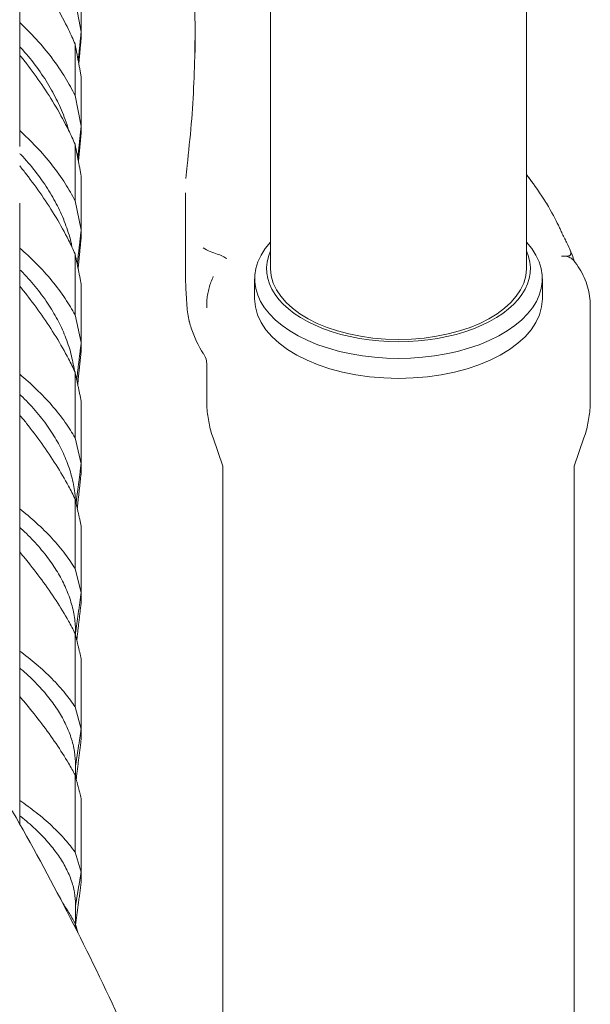
# Model space of a CAD drawing. Units: millimetres. Extents: x 24338 to 28702, y -11961 to 11336.
# Drawn here: x 26316 to 26387, y -11153 to -11029 of the extents above; entities that cross this region are included whole.
import ezdxf

# ---------------------------------------------------------------- set-up
doc = ezdxf.new("R2010")
doc.units = ezdxf.units.MM

msp = doc.modelspace()

# ---------------------------------------------------------------- linework, layer by layer
at = {"linetype": 'Continuous', "lineweight": 0, "extrusion": (0, 1, 0)}
for p, q in [((26378.94, -10935.71), (26378.94, -11060.57)), ((26346.94, -10937.34), (26346.94, -11060.57)), ((26315.54, -11045.3), (26315.54, -10981.8)), ((26323.23, -11030.94), (26323.23, -11025.37)), ((26322.47, -11026.94), (26323.23, -11030.94)), ((26323.23, -11031.77), (26323.23, -11030.94)), ((26322.47, -11038.91), (26322.47, -11032.46)), ((26323.23, -11042.75), (26323.23, -11036.55)), ((26322.47, -11038.91), (26323.23, -11042.75)), ((26323.23, -11043.65), (26323.23, -11042.75)), ((26322.47, -11052.06), (26322.47, -11045)), ((26323.23, -11055.72), (26323.23, -11048.93)), ((26336.27, -11060.83), (26336.27, -11051.09)), ((26322.47, -11052.06), (26323.23, -11055.72)), ((26315.54, -11129.97), (26315.54, -11052.39)), ((26323.23, -11056.71), (26323.23, -11055.72)), ((26322.47, -11066.35), (26322.47, -11058.7)), ((26383.84, -11059.01), (26383.35, -11059.01)), ((26344.94, -11061.82), (26344.94, -11064.32)), ((26380.94, -11061.82), (26380.94, -11064.32)), ((26323.23, -11069.81), (26323.23, -11062.45)), ((26338.94, -11065.47), (26338.94, -11065.16)), ((26386.94, -11077.01), (26386.94, -11065.16)), ((26322.47, -11066.35), (26323.23, -11069.81)), ((26323.23, -11070.88), (26323.23, -11069.81)), ((26338.94, -11077.01), (26338.94, -11072.39)), ((26322.47, -11081.71), (26322.47, -11073.51)), ((26323.23, -11084.95), (26323.23, -11077.07)), ((26322.47, -11081.71), (26323.23, -11084.95)), ((26340.96, -11085.27), (26339.74, -11081.72)), ((26384.92, -11085.27), (26386.14, -11081.72)), ((26323.23, -11086.1), (26323.23, -11084.95)), ((26340.94, -11085.21), (26340.94, -11186.52)), ((26384.94, -11085.21), (26384.94, -11308.59)), ((26322.47, -11098.07), (26322.47, -11089.35)), ((26323.23, -11101.09), (26323.23, -11092.7)), ((26322.47, -11098.07), (26323.23, -11101.09)), ((26323.23, -11102.3), (26323.23, -11101.09)), ((26322.47, -11115.36), (26322.47, -11106.16)), ((26322.53, -11106.4), (26322.53, -11105.99)), ((26322.53, -11106.41), (26322.53, -11106.08)), ((26323.23, -11118.14), (26323.23, -11109.29)), ((26322.47, -11115.36), (26323.23, -11118.14)), ((26323.23, -11119.42), (26323.23, -11118.14)), ((26322.53, -11124.09), (26322.53, -11122.61)), ((26322.53, -11124.1), (26322.53, -11122.69)), ((26322.47, -11133.51), (26322.47, -11123.87)), ((26323.23, -11136.03), (26323.23, -11126.76)), ((26322.47, -11133.51), (26323.23, -11136.03)), ((26323.23, -11137.37), (26323.23, -11136.03)), ((26322.53, -11142.6), (26322.53, -11140.05)), ((26322.53, -11142.61), (26322.53, -11140.13)), ((26322.47, -11142.91), (26322.47, -11142.39))]:
    msp.add_line(p, q, dxfattribs=at)
at = {"linetype": 'Continuous', "lineweight": 0}
for centre, major_axis, start_param, end_param in [((26362.94, -11061.82), (-18, 0), -0.475882, 3.617475), ((26362.94, -11060.57), (-16, 0), 0, 1.570796), ((26362.94, -11060.57), (16, 0), -1.570796, 0), ((26362.94, -11064.32), (-18, 0), 0, 1.570796), ((26362.94, -11064.32), (18, 0), -1.570796, 0)]:
    msp.add_ellipse(centre, major_axis=major_axis, ratio=0.553034, start_param=start_param, end_param=end_param, dxfattribs=at)
at = {"linetype": 'Continuous', "lineweight": 0, "extrusion": (0, 0, -1)}
msp.add_ellipse((26362.94, -11060.57), major_axis=(16.5, 0), ratio=0.553034, start_param=-0.246809, end_param=3.388402, dxfattribs=at)
at = {"linetype": 'Continuous', "lineweight": 0}
for points, knots in [([(26322.47, -11032.46), (26322.22, -11031.87), (26321.94, -11031.27), (26321.18, -11029.69), (26320.65, -11028.7), (26319.52, -11026.76), (26318.92, -11025.8), (26317.67, -11023.96), (26317.03, -11023.08), (26316.12, -11021.89), (26315.83, -11021.53), (26315.54, -11021.17)], [179.980298, 179.980298, 179.980298, 179.980298, 181.936345, 181.936345, 185.064948, 185.064948, 188.193552, 188.193552, 191.322155, 191.322155, 192.678347, 192.678347, 192.678347, 192.678347]), ([(26337.5, -11033.53), (26337.5, -11031.6), (26337.49, -11029.68), (26337.36, -11025.99), (26337.23, -11024.21), (26336.86, -11022.08), (26336.77, -11021.61), (26336.66, -11021.15)], [0, 0, 0, 0, 6.001214, 6.001214, 11.978743, 11.978743, 13.715646, 13.715646, 13.715646, 13.715646]), ([(26315.54, -11029.8), (26316.24, -11030.44), (26316.94, -11031.14), (26318.3, -11032.63), (26318.96, -11033.41), (26320.17, -11035.02), (26320.73, -11035.85), (26321.7, -11037.42), (26322.11, -11038.18), (26322.47, -11038.91)], [24.652731, 24.652731, 24.652731, 24.652731, 27.664294, 27.664294, 30.695067, 30.695067, 33.72584, 33.72584, 36.504225, 36.504225, 36.504225, 36.504225]), ([(26336.35, -11049.29), (26336.39, -11048.74), (26336.44, -11048.2), (26336.67, -11045.93), (26336.87, -11044.2), (26337.3, -11039.05), (26337.44, -11035.6), (26337.48, -11031.78), (26337.49, -11031.4), (26337.49, -11031.03)], [1.999241, 1.999241, 1.999241, 1.999241, 3.694204, 3.694204, 9.088845, 9.088845, 19.700923, 19.700923, 20.851992, 20.851992, 20.851992, 20.851992]), ([(26321.67, -11043.28), (26321.54, -11042.82), (26321.39, -11042.37), (26320.94, -11041.12), (26320.61, -11040.35), (26319.9, -11038.89), (26319.49, -11038.13), (26318.56, -11036.61), (26318.04, -11035.85), (26316.92, -11034.36), (26316.32, -11033.64), (26315.64, -11032.9), (26315.59, -11032.84), (26315.54, -11032.79)], [142.329824, 142.329824, 142.329824, 142.329824, 143.899331, 143.899331, 146.680019, 146.680019, 149.478692, 149.478692, 152.277365, 152.277365, 155.076039, 155.076039, 155.295498, 155.295498, 155.295498, 155.295498]), ([(26322.47, -11045), (26322.22, -11044.42), (26321.94, -11043.83), (26321.18, -11042.28), (26320.65, -11041.31), (26319.52, -11039.39), (26318.92, -11038.45), (26317.67, -11036.62), (26317.03, -11035.74), (26316.12, -11034.56), (26315.83, -11034.2), (26315.54, -11033.83)], [179.980298, 179.980298, 179.980298, 179.980298, 181.936345, 181.936345, 185.064948, 185.064948, 188.193552, 188.193552, 191.322155, 191.322155, 192.678347, 192.678347, 192.678347, 192.678347]), ([(26315.54, -11043.3), (26316.24, -11043.93), (26316.94, -11044.61), (26318.3, -11046.04), (26318.96, -11046.79), (26320.17, -11048.34), (26320.73, -11049.13), (26321.7, -11050.64), (26322.11, -11051.36), (26322.47, -11052.06)], [24.652731, 24.652731, 24.652731, 24.652731, 27.664294, 27.664294, 30.695067, 30.695067, 33.72584, 33.72584, 36.504225, 36.504225, 36.504225, 36.504225]), ([(26322.12, -11057.95), (26322.07, -11057.71), (26322.02, -11057.46), (26321.76, -11056.44), (26321.51, -11055.66), (26320.94, -11054.14), (26320.61, -11053.4), (26319.9, -11052), (26319.49, -11051.28), (26318.56, -11049.82), (26318.04, -11049.09), (26316.92, -11047.66), (26316.32, -11046.96), (26315.64, -11046.25), (26315.59, -11046.2), (26315.54, -11046.15)], [140.259848, 140.259848, 140.259848, 140.259848, 141.118643, 141.118643, 143.899331, 143.899331, 146.680019, 146.680019, 149.478692, 149.478692, 152.277365, 152.277365, 155.076039, 155.076039, 155.295498, 155.295498, 155.295498, 155.295498]), ([(26322.47, -11058.7), (26322.22, -11058.14), (26321.94, -11057.56), (26321.18, -11056.05), (26320.65, -11055.1), (26319.52, -11053.22), (26318.92, -11052.29), (26317.67, -11050.48), (26317.03, -11049.61), (26316.12, -11048.43), (26315.83, -11048.07), (26315.54, -11047.71)], [179.980298, 179.980298, 179.980298, 179.980298, 181.936345, 181.936345, 185.064948, 185.064948, 188.193552, 188.193552, 191.322155, 191.322155, 192.678347, 192.678347, 192.678347, 192.678347]), ([(26381.2, -11052), (26381.2, -11052), (26381.2, -11052), (26381.19, -11051.99), (26380.35, -11050.66), (26379.66, -11049.74), (26379.23, -11049.18), (26379.12, -11049.03), (26379.02, -11048.91), (26378.94, -11048.81)], [0.4985222, 0.4985222, 0.4985222, 0.4985222, 0.5, 0.5, 0.5, 0.8132567, 0.8132567, 0.8132567, 0.8938039, 0.8938039, 0.8938039, 0.8938039]), ([(26382.94, -11055.12), (26382.61, -11054.43), (26382.13, -11053.51), (26381.44, -11052.39), (26381.36, -11052.26), (26381.28, -11052.13), (26381.2, -11052)], [0.0000266, 0.0000266, 0.0000266, 0.0000266, 0.4476747, 0.4476747, 0.4476747, 0.4985222, 0.4985222, 0.4985222, 0.4985222]), ([(26383.36, -11056.03), (26383.29, -11055.88), (26383.22, -11055.73), (26383.08, -11055.42), (26383.01, -11055.27), (26382.94, -11055.12)], [-0.1016932, -0.1016932, -0.1016932, -0.1016932, -0.0508539, -0.0508539, -0.000004, -0.000004, -0.000004, -0.000004]), ([(26383.36, -11056.03), (26383.46, -11056.25), (26383.56, -11056.46), (26383.76, -11056.87), (26383.87, -11057.07), (26383.97, -11057.26)], [-0.144126, -0.144126, -0.144126, -0.144126, -0.0712479, -0.0712479, -0.0001775, -0.0001775, -0.0001775, -0.0001775]), ([(26315.54, -11057.98), (26316.24, -11058.59), (26316.94, -11059.23), (26318.3, -11060.6), (26318.96, -11061.33), (26320.17, -11062.8), (26320.73, -11063.56), (26321.7, -11065), (26322.11, -11065.69), (26322.47, -11066.35)], [24.652731, 24.652731, 24.652731, 24.652731, 27.664294, 27.664294, 30.695067, 30.695067, 33.72584, 33.72584, 36.504225, 36.504225, 36.504225, 36.504225]), ([(26338.5, -11057.96), (26338.5, -11057.97), (26338.5, -11057.97), (26338.78, -11058.15), (26339.08, -11058.3), (26339.67, -11058.55), (26339.96, -11058.65), (26340.25, -11058.73)], [-0.0009297, -0.0009297, -0.0009297, -0.0009297, 0, 0, 0.1007083, 0.1007083, 0.1924054, 0.1924054, 0.1924054, 0.1924054]), ([(26383.97, -11057.26), (26384.2, -11057.7), (26384.38, -11058.07), (26384.49, -11058.48), (26384.5, -11058.58), (26384.5, -11058.71), (26384.49, -11058.76), (26384.46, -11058.83), (26384.44, -11058.86), (26384.4, -11058.91), (26384.37, -11058.93), (26384.33, -11058.95), (26384.31, -11058.96), (26384.28, -11058.97), (26384.25, -11058.97), (26384.23, -11058.97)], [0, 0, 0, 0, 0.1602974, 0.1602974, 0.2241216, 0.2241216, 0.2657999, 0.2657999, 0.2933551, 0.2933551, 0.3151354, 0.3151354, 0.3267655, 0.3267655, 0.3413901, 0.3413901, 0.3413901, 0.3413901]), ([(26341.45, -11059.28), (26341.31, -11059.22), (26341.15, -11059.13), (26340.7, -11058.89), (26340.48, -11058.79), (26340.25, -11058.73)], [0, 0, 0, 0, 0.04923222, 0.04923222, 0.09771691, 0.09771691, 0.09771691, 0.09771691]), ([(26383.35, -11059.01), (26383.5, -11059.01), (26383.65, -11059.01), (26383.94, -11059), (26384.09, -11058.99), (26384.23, -11058.97)], [0, 0, 0, 0, 0.0442929, 0.0442929, 0.08770965, 0.08770965, 0.08770965, 0.08770965]), ([(26383.84, -11059.01), (26383.91, -11059.01), (26383.99, -11059.02), (26384.14, -11059.06), (26384.21, -11059.09), (26384.28, -11059.12)], [-0.04601198, -0.04601198, -0.04601198, -0.04601198, -0.02415319, -0.02415319, -0.00000054, -0.00000054, -0.00000054, -0.00000054]), ([(26384.28, -11059.12), (26384.38, -11059.16), (26384.48, -11059.21), (26384.65, -11059.32), (26384.73, -11059.38), (26384.83, -11059.48), (26384.85, -11059.5), (26384.87, -11059.53)], [0.00000053, 0.00000053, 0.00000053, 0.00000053, 0.03229641, 0.03229641, 0.06298544, 0.06298544, 0.07196494, 0.07196494, 0.07196494, 0.07196494]), ([(26386.94, -11065.16), (26386.94, -11064.76), (26386.91, -11064.37), (26386.8, -11063.59), (26386.71, -11063.2), (26386.48, -11062.44), (26386.34, -11062.06), (26386.01, -11061.31), (26385.82, -11060.94), (26385.38, -11060.22), (26385.13, -11059.87), (26384.87, -11059.53)], [0, 0, 0, 0, 0.0810665, 0.0810665, 0.162133, 0.162133, 0.2431995, 0.2431995, 0.324266, 0.324266, 0.4053325, 0.4053325, 0.4053325, 0.4053325]), ([(26322.38, -11073.31), (26322.28, -11072.62), (26322.14, -11071.91), (26321.76, -11070.46), (26321.51, -11069.72), (26320.94, -11068.28), (26320.61, -11067.58), (26319.9, -11066.25), (26319.49, -11065.56), (26318.56, -11064.17), (26318.04, -11063.47), (26316.92, -11062.11), (26316.32, -11061.44), (26315.64, -11060.76), (26315.59, -11060.71), (26315.54, -11060.66)], [138.47014, 138.47014, 138.47014, 138.47014, 141.118643, 141.118643, 143.899331, 143.899331, 146.680019, 146.680019, 149.478692, 149.478692, 152.277365, 152.277365, 155.076039, 155.076039, 155.295498, 155.295498, 155.295498, 155.295498]), ([(26336.4, -11064.13), (26336.35, -11063.33), (26336.3, -11062.45), (26336.28, -11061.36), (26336.28, -11061.19), (26336.28, -11061.02)], [0, 0, 0, 0, 2.924792, 2.924792, 3.457244, 3.457244, 3.457244, 3.457244]), ([(26339.77, -11061.54), (26339.66, -11061.77), (26339.56, -11062), (26339.39, -11062.48), (26339.31, -11062.72), (26339.18, -11063.2), (26339.12, -11063.44), (26339.03, -11063.93), (26339, -11064.17), (26338.95, -11064.66), (26338.94, -11064.91), (26338.94, -11065.16)], [2.8876373, 2.8876373, 2.8876373, 2.8876373, 2.9384284, 2.9384284, 2.9892195, 2.9892195, 3.0400105, 3.0400105, 3.0908016, 3.0908016, 3.1415927, 3.1415927, 3.1415927, 3.1415927]), ([(26322.47, -11073.51), (26322.22, -11072.96), (26321.94, -11072.4), (26321.18, -11070.93), (26320.65, -11070.01), (26319.52, -11068.17), (26318.92, -11067.26), (26317.67, -11065.48), (26317.03, -11064.62), (26316.12, -11063.45), (26315.83, -11063.1), (26315.54, -11062.74)], [179.980298, 179.980298, 179.980298, 179.980298, 181.936345, 181.936345, 185.064948, 185.064948, 188.193552, 188.193552, 191.322155, 191.322155, 192.678347, 192.678347, 192.678347, 192.678347]), ([(26338.54, -11071.21), (26337.91, -11070.22), (26337.38, -11069.14), (26336.92, -11067.74), (26336.84, -11067.48), (26336.77, -11067.22)], [0, 0, 0, 0, 3.975282, 3.975282, 4.858947, 4.858947, 4.858947, 4.858947]), ([(26338.94, -11072.39), (26338.94, -11072.27), (26338.93, -11072), (26338.71, -11071.49), (26338.65, -11071.37), (26338.57, -11071.24)], [0, 0, 0, 0, 3.003803, 3.003803, 3.855716, 3.855716, 3.855716, 3.855716]), ([(26315.54, -11073.77), (26316.24, -11074.34), (26316.94, -11074.96), (26318.3, -11076.27), (26318.96, -11076.95), (26320.17, -11078.35), (26320.73, -11079.07), (26321.7, -11080.43), (26322.11, -11081.08), (26322.47, -11081.71)], [24.652731, 24.652731, 24.652731, 24.652731, 27.664294, 27.664294, 30.695067, 30.695067, 33.72584, 33.72584, 36.504225, 36.504225, 36.504225, 36.504225]), ([(26322.51, -11089.52), (26322.49, -11089.12), (26322.45, -11088.72), (26322.3, -11087.63), (26322.15, -11086.93), (26321.76, -11085.54), (26321.51, -11084.84), (26320.94, -11083.49), (26320.61, -11082.83), (26319.9, -11081.57), (26319.49, -11080.92), (26318.56, -11079.6), (26318.04, -11078.94), (26316.92, -11077.65), (26316.32, -11077.02), (26315.64, -11076.37), (26315.59, -11076.32), (26315.54, -11076.27)], [136.646124, 136.646124, 136.646124, 136.646124, 138.337955, 138.337955, 141.118643, 141.118643, 143.899331, 143.899331, 146.680019, 146.680019, 149.478692, 149.478692, 152.277365, 152.277365, 155.076039, 155.076039, 155.295498, 155.295498, 155.295498, 155.295498]), ([(26338.94, -11077.01), (26338.94, -11077.33), (26338.95, -11077.65), (26339, -11078.3), (26339.03, -11078.62), (26339.12, -11079.26), (26339.17, -11079.58), (26339.3, -11080.21), (26339.37, -11080.52), (26339.54, -11081.13), (26339.63, -11081.43), (26339.74, -11081.72)], [3.1415927, 3.1415927, 3.1415927, 3.1415927, 3.179324, 3.179324, 3.2170554, 3.2170554, 3.2547867, 3.2547867, 3.2925181, 3.2925181, 3.3302495, 3.3302495, 3.3302495, 3.3302495]), ([(26386.14, -11081.72), (26386.25, -11081.43), (26386.34, -11081.13), (26386.51, -11080.52), (26386.58, -11080.21), (26386.71, -11079.58), (26386.76, -11079.26), (26386.85, -11078.62), (26386.89, -11078.3), (26386.93, -11077.65), (26386.94, -11077.33), (26386.94, -11077.01)], [6.0945285, 6.0945285, 6.0945285, 6.0945285, 6.1322599, 6.1322599, 6.1699912, 6.1699912, 6.2077226, 6.2077226, 6.2454539, 6.2454539, 6.2831853, 6.2831853, 6.2831853, 6.2831853]), ([(26322.47, -11089.35), (26322.22, -11088.83), (26321.94, -11088.29), (26321.18, -11086.87), (26320.65, -11085.97), (26319.52, -11084.19), (26318.92, -11083.29), (26317.67, -11081.55), (26317.03, -11080.7), (26316.12, -11079.56), (26315.83, -11079.21), (26315.54, -11078.85)], [179.980298, 179.980298, 179.980298, 179.980298, 181.936345, 181.936345, 185.064948, 185.064948, 188.193552, 188.193552, 191.322155, 191.322155, 192.678347, 192.678347, 192.678347, 192.678347]), ([(26315.54, -11090.59), (26316.24, -11091.14), (26316.94, -11091.72), (26318.3, -11092.96), (26318.96, -11093.6), (26320.17, -11094.92), (26320.73, -11095.59), (26321.7, -11096.87), (26322.11, -11097.48), (26322.47, -11098.07)], [24.652731, 24.652731, 24.652731, 24.652731, 27.664294, 27.664294, 30.695067, 30.695067, 33.72584, 33.72584, 36.504225, 36.504225, 36.504225, 36.504225]), ([(26322.53, -11105.99), (26322.53, -11105.41), (26322.49, -11104.8), (26322.3, -11103.54), (26322.15, -11102.9), (26321.76, -11101.6), (26321.51, -11100.95), (26320.94, -11099.69), (26320.61, -11099.07), (26319.9, -11097.89), (26319.49, -11097.28), (26318.56, -11096.05), (26318.04, -11095.43), (26316.92, -11094.21), (26316.32, -11093.61), (26315.64, -11093), (26315.59, -11092.95), (26315.54, -11092.91)], [135.557268, 135.557268, 135.557268, 135.557268, 138.337955, 138.337955, 141.118643, 141.118643, 143.899331, 143.899331, 146.680019, 146.680019, 149.478692, 149.478692, 152.277365, 152.277365, 155.076039, 155.076039, 155.295498, 155.295498, 155.295498, 155.295498]), ([(26322.47, -11106.16), (26322.22, -11105.66), (26321.94, -11105.15), (26321.18, -11103.78), (26320.65, -11102.92), (26319.52, -11101.19), (26318.92, -11100.32), (26317.67, -11098.63), (26317.03, -11097.8), (26316.12, -11096.67), (26315.83, -11096.33), (26315.54, -11095.98)], [179.980298, 179.980298, 179.980298, 179.980298, 181.936345, 181.936345, 185.064948, 185.064948, 188.193552, 188.193552, 191.322155, 191.322155, 192.678347, 192.678347, 192.678347, 192.678347]), ([(26315.54, -11108.38), (26316.24, -11108.89), (26316.94, -11109.44), (26318.3, -11110.6), (26318.96, -11111.2), (26320.17, -11112.44), (26320.73, -11113.06), (26321.7, -11114.25), (26322.11, -11114.82), (26322.47, -11115.36)], [24.652731, 24.652731, 24.652731, 24.652731, 27.664294, 27.664294, 30.695067, 30.695067, 33.72584, 33.72584, 36.504225, 36.504225, 36.504225, 36.504225]), ([(26322.53, -11122.61), (26322.53, -11122.08), (26322.49, -11121.52), (26322.3, -11120.37), (26322.15, -11119.77), (26321.76, -11118.58), (26321.51, -11117.98), (26320.94, -11116.81), (26320.61, -11116.24), (26319.9, -11115.15), (26319.49, -11114.58), (26318.56, -11113.43), (26318.04, -11112.85), (26316.92, -11111.72), (26316.32, -11111.16), (26315.64, -11110.58), (26315.59, -11110.54), (26315.54, -11110.5)], [135.557268, 135.557268, 135.557268, 135.557268, 138.337955, 138.337955, 141.118643, 141.118643, 143.899331, 143.899331, 146.680019, 146.680019, 149.478692, 149.478692, 152.277365, 152.277365, 155.076039, 155.076039, 155.295498, 155.295498, 155.295498, 155.295498]), ([(26322.47, -11123.87), (26322.22, -11123.39), (26321.94, -11122.9), (26321.18, -11121.61), (26320.65, -11120.78), (26319.52, -11119.11), (26318.92, -11118.28), (26317.67, -11116.63), (26317.03, -11115.83), (26316.12, -11114.73), (26315.83, -11114.39), (26315.54, -11114.05)], [179.980298, 179.980298, 179.980298, 179.980298, 181.936345, 181.936345, 185.064948, 185.064948, 188.193552, 188.193552, 191.322155, 191.322155, 192.678347, 192.678347, 192.678347, 192.678347]), ([(26313.77, -11126.89), (26318.52, -11135.05), (26322.97, -11143.57), (26331.24, -11161.27), (26335.07, -11170.45), (26342.08, -11189.41), (26345.27, -11199.19), (26350.99, -11219.29), (26353.52, -11229.61), (26357.92, -11250.72), (26359.79, -11261.51), (26361.31, -11272.5)], [0.5746762, 0.5746762, 0.5746762, 0.5746762, 0.6551945, 0.6551945, 0.7357127, 0.7357127, 0.8162309, 0.8162309, 0.8967492, 0.8967492, 0.9772674, 0.9772674, 0.9772674, 0.9772674]), ([(26315.54, -11127.05), (26316.24, -11127.53), (26316.94, -11128.04), (26318.3, -11129.12), (26318.96, -11129.68), (26320.17, -11130.82), (26320.73, -11131.4), (26321.7, -11132.49), (26322.11, -11133.01), (26322.47, -11133.51)], [24.652731, 24.652731, 24.652731, 24.652731, 27.664294, 27.664294, 30.695067, 30.695067, 33.72584, 33.72584, 36.504225, 36.504225, 36.504225, 36.504225]), ([(26322.53, -11140.05), (26322.53, -11139.58), (26322.49, -11139.07), (26322.3, -11138.02), (26322.15, -11137.48), (26321.76, -11136.4), (26321.51, -11135.85), (26320.94, -11134.78), (26320.61, -11134.26), (26319.9, -11133.26), (26319.49, -11132.74), (26318.56, -11131.68), (26318.04, -11131.15), (26316.92, -11130.1), (26316.32, -11129.58), (26315.64, -11129.04), (26315.59, -11129), (26315.54, -11128.96)], [135.557268, 135.557268, 135.557268, 135.557268, 138.337955, 138.337955, 141.118643, 141.118643, 143.899331, 143.899331, 146.680019, 146.680019, 149.478692, 149.478692, 152.277365, 152.277365, 155.076039, 155.076039, 155.295498, 155.295498, 155.295498, 155.295498]), ([(26322.47, -11142.39), (26322.22, -11141.95), (26321.94, -11141.49), (26321.42, -11140.64), (26321.17, -11140.26), (26320.92, -11139.88)], [179.980298, 179.980298, 179.980298, 179.980298, 181.936345, 181.936345, 183.469643, 183.469643, 183.469643, 183.469643])]:
    msp.add_open_spline(points, degree=3, knots=knots, dxfattribs=at)
for points, weights in [([(26323.23, -11030.94), (26323.05, -11032.76), (26322.86, -11034.56)], [1.09020206923, 1.09721919436, 1.10423256904]), ([(26323.23, -11036.55), (26322.86, -11034.52), (26322.47, -11032.46)], [1, 1.00002456705, 1]), ([(26322.94, -11034.95), (26323.08, -11033.37), (26323.23, -11031.77)], [1.37827288535, 1.37183274434, 1.36538396897]), ([(26323.23, -11042.75), (26323.02, -11044.75), (26322.81, -11046.72)], [1.09020206923, 1.09831048955, 1.10641390218]), ([(26322.89, -11047.18), (26323.06, -11045.43), (26323.23, -11043.65)], [1.38012053578, 1.3727578971, 1.36538396897]), ([(26323.23, -11048.93), (26322.86, -11046.98), (26322.47, -11045)], [1, 1.00002456705, 1]), ([(26323.23, -11055.72), (26322.99, -11057.9), (26322.74, -11060.04)], [1.09020206923, 1.09951578383, 1.10882289133]), ([(26322.85, -11060.56), (26323.04, -11058.65), (26323.23, -11056.71)], [1.38211862383, 1.37375857712, 1.36538396897]), ([(26323.23, -11062.45), (26322.86, -11060.59), (26322.47, -11058.7)], [1, 1.00002456705, 1]), ([(26323.23, -11069.81), (26322.95, -11072.15), (26322.67, -11074.45)], [1.09020206923, 1.10086637331, 1.11152201515]), ([(26322.8, -11075.03), (26323.01, -11072.97), (26323.23, -11070.88)], [1.38430622423, 1.37485440737, 1.36538396897]), ([(26323.23, -11077.07), (26322.86, -11075.3), (26322.47, -11073.51)], [1, 1.00002456705, 1]), ([(26323.23, -11084.95), (26322.91, -11087.45), (26322.59, -11089.89)], [1.09020206923, 1.10240451439, 1.11459561835]), ([(26322.74, -11090.54), (26322.99, -11088.34), (26323.23, -11086.1)], [1.38673390519, 1.37607079321, 1.36538396897]), ([(26323.23, -11092.7), (26322.86, -11091.04), (26322.47, -11089.35)], [1, 1.00002456705, 1]), ([(26323.23, -11101.09), (26322.88, -11103.62), (26322.53, -11106.1)], [1.09020206923, 1.10365988145, 1.11710389891]), ([(26322.68, -11107.02), (26322.96, -11104.69), (26323.23, -11102.3)], [1.38946876194, 1.37744145789, 1.36538396897]), ([(26323.23, -11109.29), (26322.86, -11107.74), (26322.47, -11106.16)], [1, 1.00002456705, 1]), ([(26323.23, -11118.14), (26322.88, -11120.45), (26322.53, -11122.71)], [1.09020206923, 1.10365988145, 1.11710389891]), ([(26322.61, -11124.4), (26322.92, -11121.94), (26323.23, -11119.42)], [1.39260225561, 1.37901239362, 1.36538396897]), ([(26323.23, -11126.76), (26322.86, -11125.33), (26322.47, -11123.87)], [1, 1.00002456705, 1]), ([(26323.23, -11136.03), (26322.88, -11138.11), (26322.53, -11140.14)], [1.09020206923, 1.10365988145, 1.11710389891]), ([(26322.53, -11142.57), (26322.88, -11140.01), (26323.23, -11137.37)], [1.39612591047, 1.38077954552, 1.36538396897]), ([(26322.82, -11143.59), (26322.64, -11142.99), (26322.47, -11142.39)], [1.00001216566, 1.00001108025, 1])]:
    msp.add_rational_spline(points, weights, degree=2, dxfattribs=at)
for points in [[(26378.94, -11048.79), (26379.22, -11049.16), (26379.5, -11049.53), (26379.77, -11049.9)], [(26384.35, -11058.04), (26384.56, -11058.57), (26384.76, -11059.1), (26384.95, -11059.64)], [(26336.27, -11060.83), (26336.27, -11060.89), (26336.28, -11060.96), (26336.28, -11061.02)], [(26336.4, -11064.13), (26336.4, -11064.13), (26336.4, -11064.13), (26336.4, -11064.13)], [(26336.43, -11064.52), (26336.42, -11064.39), (26336.41, -11064.26), (26336.4, -11064.13)], [(26336.44, -11064.72), (26336.43, -11064.66), (26336.43, -11064.59), (26336.43, -11064.52)], [(26336.47, -11065.17), (26336.46, -11065.03), (26336.45, -11064.88), (26336.44, -11064.72)], [(26336.74, -11067.11), (26336.61, -11066.56), (26336.51, -11065.91), (26336.47, -11065.17)], [(26336.74, -11067.11), (26336.74, -11067.12), (26336.74, -11067.12), (26336.75, -11067.12)], [(26336.75, -11067.12), (26336.75, -11067.16), (26336.76, -11067.19), (26336.77, -11067.22)], [(26338.94, -11072.39), (26338.94, -11072.39), (26338.94, -11072.39), (26338.94, -11072.39)], [(26340.94, -11085.21), (26340.94, -11085.21), (26340.94, -11085.21), (26340.94, -11085.21)], [(26384.94, -11085.21), (26384.94, -11085.21), (26384.94, -11085.21), (26384.94, -11085.21)]]:
    msp.add_open_spline(points, degree=3, dxfattribs=at)

doc.saveas('drawing.dxf')
